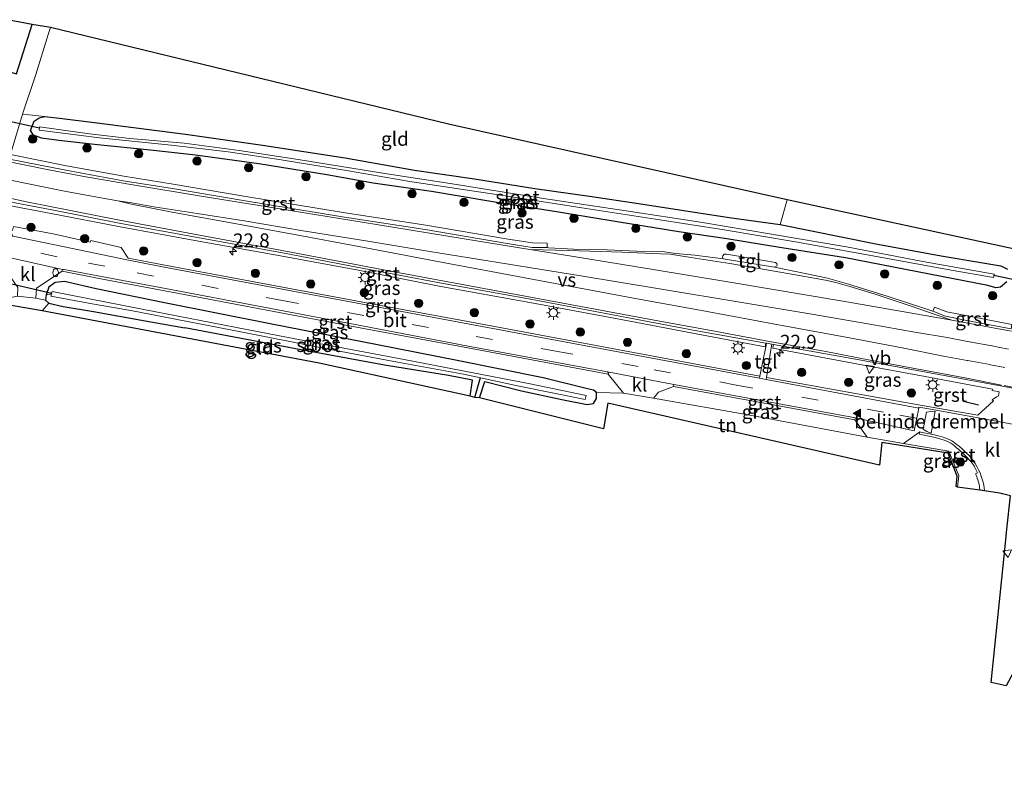
# Model space of a CAD drawing. Units: metres. Extents: x 213204 to 220004, y 487980 to 493750.
# Drawn here: x 217445 to 217623, y 488616 to 488751 of the extents above; entities that cross this region are included whole.
import ezdxf
from ezdxf.enums import TextEntityAlignment as Align

# ---------------------------------------------------------------- set-up
doc = ezdxf.new("R2010")
doc.units = ezdxf.units.M
doc.linetypes.add('IE-TERREINAFSCHEIDING', pattern=[10, 8, -2])
doc.linetypes.add('VW-3-9_STREEP', pattern=[12, 3, -9])
doc.layers.get('0').update_dxf_attribs({"lineweight": 25})
for name, color, linetype, lineweight in [('B-ME-AM-KILOMETR-S-B1', 7, 'Continuous', 18), ('B-ME-GR-BOOM-S-B1', 93, 'Continuous', 18), ('B-ME-GW-INSTEEKWATERGANG-L-B1', 10, 'Continuous', 25), ('B-ME-GW-WATERGANG-GREPPEL-L-B1', 10, 'Continuous', 25), ('B-ME-IE-GRASLAND-GV-B6', 93, 'Continuous', 18), ('B-ME-IE-GRONDWERKLIJN-GROND_INGERICHT-GV-B6', 253, 'Continuous', 18), ('B-ME-IE-HULPGEOMETRIE-L-B1', 53, 'Continuous', 18), ('B-ME-IE-INRICHTINGSELEMENT-S-B1', 253, 'Continuous', 18), ('B-ME-IE-MEUBILAIR_WEGMEUBILAIR-LICHTMAST-S-B1', 8, 'Continuous', 18), ('B-ME-IE-TERREINAFSCHEIDING-HAAGRASTER-L-B1', 10, 'Continuous', 25), ('B-ME-IE-TERREINAFSCHEIDING-RASTERHEKWERK-L-B1', 8, 'IE-TERREINAFSCHEIDING', 18), ('B-ME-IE-TERREINAFSCHEIDING-SCHRIKHEK-L-B1', 10, 'Continuous', 25), ('B-ME-KG-KADASTRAAL-OPNAMEDTMGRENS-L-B1', 10, 'Continuous', 25), ('B-ME-KW-DUIKER-L-B1', 10, 'Continuous', 25), ('B-ME-OG-WATER-GV-B6', 153, 'Continuous', 18), ('B-ME-VH-DREMPEL-GV-B6', 8, 'Continuous', 18), ('B-ME-VH-VERH_SOORT-BITUMEN-GV-B6', 8, 'IE-TERREINAFSCHEIDING-NATUURLIJK-HOUTWAL', 18), ('B-ME-VH-VERH_SOORT-GV-B6', 8, 'Continuous', 18), ('B-ME-VH-VERH_SOORT-KLINKERS-GV-B6', 8, 'IE-TERREINAFSCHEIDING-NATUURLIJK-HOUTWAL', 18), ('B-ME-VH-VERH_SOORT-TEGELS-GV-B6', 8, 'Continuous', 18), ('B-ME-VW-MARKERING-39STREEP-015-L-B1', 255, 'VW-3-9_STREEP', 18), ('B-ME-VW-MARKERING-STREEP-015-L-B1', 7, 'Continuous', 18), ('B-ME-VW-MARKERING-VERDRIJFSTRP-GV-B6', 7, 'Continuous', 18), ('B-ME-VW-MARKERING-VLAKMARK-S-B1', 7, 'Continuous', 18), ('B-ME-VW-MEUBILAIR_WEGMEUBILAIR-VERKEERSBORD-S-B1', 8, 'Continuous', 18)]:
    doc.layers.add(name, color=color, linetype=linetype, lineweight=lineweight)
doc.styles.add('NLCS-ISO', font='NLCS-ISO.TTF')
doc.linetypes.add('IE-TERREINAFSCHEIDING-NATUURLIJK-HOUTWAL', pattern='A,7,-1.5,[67,NLCS.SHX,S=0.75,R=45,X=0,Y=0],-1.5,7,-1.5,[70,NLCS.SHX,S=0.75,R=0,X=0,Y=0],-1.5', length=20)

# ---------------------------------------------------------------- blocks, each defined once
blk = doc.blocks.new('brandkraan')
blk.add_ellipse((0, 0), major_axis=(-0.729, 0), ratio=0.685994)
blk = doc.blocks.new('verkeersbord')
for p, q in [((0, 0.75), (-0.75, -0.625)), ((0.75, -0.625), (0, 0.75)), ((-0.75, -0.625), (0.75, -0.625))]:
    blk.add_line(p, q)
blk = doc.blocks.new('boom')
blk.add_hatch(color=256).paths.add_polyline_path([(-0.75, 0, 1), (0.75, 0, 1)])
blk.add_circle((0, 0), 0.75)
blk = doc.blocks.new('hecto')
for p, q in [((0, 0.625), (-0.625, 0)), ((0, -0.625), (0, 0.625)), ((-0.625, 0), (0.625, 0)), ((0.625, 0), (0, -0.625))]:
    blk.add_line(p, q)
blk = doc.blocks.new('verfsymbol')
for color in [252, 253]:
    blk.add_hatch(color=color).paths.add_polyline_path([(0.75, -0.625), (0, 0.75), (-0.75, -0.625)])
blk.add_lwpolyline([(0.75, -0.625), (0, 0.75), (-0.75, -0.625)], close=True)
blk = doc.blocks.new('lantaarnpaal')
for p, q in [((-0.75, 0), (-1.25, 0)), ((-0.88, 0.88), (-0.53, 0.53)), ((0, 0.75), (0, 1.25)), ((0.53, 0.53), (0.88, 0.88)), ((0.75, 0), (1.25, 0)), ((-0.53, -0.53), (-0.88, -0.88)), ((0, -0.75), (0, -1.25)), ((0.53, -0.53), (0.88, -0.88))]:
    blk.add_line(p, q)
blk.add_circle((0, 0), 0.75)

msp = doc.modelspace()

# ---------------------------------------------------------------- linework, layer by layer
at = {"layer": 'B-ME-GW-INSTEEKWATERGANG-L-B1'}
for points in [[(217488.042, 488725.324, 6.927), (217476.614, 488726.856, 6.931), (217468.526, 488727.787, 7.018), (217458.95, 488728.748, 7.018), (217451.98, 488729.527, 7.022), (217448.806, 488729.931, 7.056), (217447.409, 488730.505, 7.156), (217446.829, 488731.349, 7.193), (217447.507, 488733.015, 7.214), (217448.433, 488733.617, 7.214), (217449.428, 488733.849, 7.185), (217452.046, 488733.557, 7.185), (217458.373, 488732.751, 7.106), (217474.83, 488730.654, 6.977), (217488.692, 488728.688, 6.84), (217503.615, 488726.416, 6.902), (217516.133, 488724.189, 6.831), (217526.97, 488722.62, 6.894), (217537.848, 488720.873, 6.894), (217547.735, 488719.484, 6.973), (217556.565, 488718.15, 7.056), (217572.978, 488715.625, 7.118), (217582.169, 488714.388, 7.185), (217599.454, 488710.873, 7.226), (217611.208, 488708.678, 7.222), (217618.354, 488707.529, 7.214), (217621.972, 488706.911, 7.214), (217623.189, 488706.328, 7.218)], [(217623.053, 488704.035, 7.268), (217621.943, 488703.035, 7.305), (217621.085, 488702.953, 7.305), (217619.619, 488703.358, 7.305), (217606.973, 488705.791, 7.072), (217593.948, 488708.344, 7.077), (217582.471, 488710.144, 7.21), (217572.502, 488711.789, 7.151), (217563.872, 488713.021, 7.176), (217553.11, 488714.811, 7.101), (217541.789, 488716.628, 7.101), (217529.958, 488718.518, 7.002), (217519.221, 488720.319, 7.002), (217508.682, 488721.845, 7.002), (217500.345, 488723.304, 7.077), (217488.042, 488725.324, 6.927)], [(217527.869, 488683.067, 6.041), (217528.871, 488686.002, 6.041), (217535.485, 488684.366, 6.1), (217542.749, 488682.766, 6.245), (217547.341, 488681.876, 6.233), (217548.459, 488682.04, 6.316), (217548.987, 488682.945, 6.511), (217548.977, 488684.045, 6.636), (217548.463, 488684.458, 6.636), (217547.353, 488684.703, 6.636), (217539.35, 488686.669, 6.636), (217523.834, 488689.812, 6.636), (217509.456, 488692.656, 6.49), (217490.426, 488696.36, 6.495), (217471.025, 488700.25, 6.582), (217458.685, 488702.738, 6.578), (217452.952, 488704.081, 6.578), (217451.281, 488703.92, 6.578), (217450.132, 488703.049, 6.578), (217449.679, 488701.696, 6.553), (217449.561, 488700.731, 6.549), (217450.141, 488700.19, 6.536), (217452.755, 488699.564, 6.507), (217458.237, 488698.656, 6.465), (217467.525, 488696.958, 6.283), (217474.673, 488695.702, 6.166)], [(217526.201, 488683.403, 6), (217526.649, 488686.266, 6.016), (217522.286, 488687.14, 6.083), (217510.746, 488688.995, 6.162), (217494.722, 488691.903, 6.174), (217474.673, 488695.702, 6.166)]]:
    msp.add_polyline3d(points, dxfattribs=at)
at = {"layer": 'B-ME-GW-WATERGANG-GREPPEL-L-B1'}
msp.add_polyline3d([(217527.071, 488683.169, 5.838), (217527.932, 488686.312, 5.721), (217528.073, 488686.716, 5.465)], dxfattribs=at)
at = {"layer": 'B-ME-IE-GRASLAND-GV-B6'}
for points in [[(217442.9808, 488726.1824, 7.338), (217445.369, 488734.256, 7.455), (217449.428, 488733.849, 7.185), (217448.433, 488733.617, 7.214), (217447.507, 488733.015, 7.214), (217446.829, 488731.349, 7.193), (217447.409, 488730.505, 7.156), (217448.806, 488729.931, 7.056), (217451.98, 488729.527, 7.022), (217458.95, 488728.748, 7.018), (217468.526, 488727.787, 7.018), (217476.614, 488726.856, 6.931), (217488.042, 488725.324, 6.927), (217500.345, 488723.304, 7.077), (217508.682, 488721.845, 7.002), (217519.221, 488720.319, 7.002), (217529.958, 488718.518, 7.002), (217541.789, 488716.628, 7.101), (217553.11, 488714.811, 7.101), (217563.872, 488713.021, 7.176), (217572.502, 488711.789, 7.151), (217582.471, 488710.144, 7.21), (217593.948, 488708.344, 7.077), (217606.973, 488705.791, 7.072), (217619.619, 488703.358, 7.305), (217621.085, 488702.953, 7.305), (217621.943, 488703.035, 7.305), (217623.053, 488704.035, 7.268)], [(217623.053, 488704.035, 7.268), (217621.943, 488703.035, 7.305), (217621.085, 488702.953, 7.305), (217619.619, 488703.358, 7.305), (217606.973, 488705.791, 7.072), (217593.948, 488708.344, 7.077), (217582.471, 488710.144, 7.21), (217572.502, 488711.789, 7.151), (217563.872, 488713.021, 7.176), (217553.11, 488714.811, 7.101), (217541.789, 488716.628, 7.101), (217529.958, 488718.518, 7.002), (217519.221, 488720.319, 7.002), (217508.682, 488721.845, 7.002), (217500.345, 488723.304, 7.077), (217488.042, 488725.324, 6.927), (217476.614, 488726.856, 6.931), (217468.526, 488727.787, 7.018), (217458.95, 488728.748, 7.018), (217451.98, 488729.527, 7.022), (217448.806, 488729.931, 7.056), (217447.409, 488730.505, 7.156), (217446.829, 488731.349, 7.193), (217447.507, 488733.015, 7.214), (217448.433, 488733.617, 7.214), (217449.428, 488733.849, 7.185), (217452.046, 488733.557, 7.185), (217458.373, 488732.751, 7.106), (217474.83, 488730.654, 6.977), (217488.692, 488728.688, 6.84), (217503.615, 488726.416, 6.902), (217516.133, 488724.189, 6.831), (217526.97, 488722.62, 6.894), (217537.848, 488720.873, 6.894), (217547.735, 488719.484, 6.973), (217556.565, 488718.15, 7.056), (217572.978, 488715.625, 7.118), (217582.169, 488714.388, 7.185)], [(217620.785, 488705.426, 5.854), (217607.936, 488707.689, 5.63), (217594.155, 488710.353, 5.713), (217580.569, 488712.62, 5.663), (217567.784, 488714.79, 5.854), (217554.354, 488716.817, 5.784), (217539.447, 488719.062, 5.663), (217522.588, 488721.751, 5.63), (217510.815, 488723.556, 5.825), (217495.154, 488726.082, 5.671), (217484.5, 488727.706, 5.78), (217474.575, 488729.034, 5.784), (217464.761, 488729.902, 5.904), (217457.503, 488730.747, 6.046), (217448.491, 488731.97, 6.241), (217448.389, 488731.385, 6.299), (217459.305, 488730.013, 6.091), (217472.258, 488728.698, 5.829), (217482.543, 488727.478, 5.713), (217492.057, 488726.042, 5.617), (217504.266, 488724.038, 5.613), (217515.294, 488722.134, 5.75), (217531.753, 488719.653, 5.617), (217547.161, 488717.254, 5.642), (217559.665, 488715.31, 5.863), (217572.031, 488713.418, 5.834), (217584.9, 488711.21, 5.701), (217602.202, 488708.102, 5.559), (217612.996, 488706.119, 5.613), (217620.684, 488704.781, 5.867), (217620.785, 488705.426, 5.854)], [(217623.9583, 488696.337, 7.4483), (217615.9855, 488697.8513, 7.447), (217612.214, 488698.5996, 7.471), (217609.994, 488699.4463, 7.447), (217609.7089, 488698.6989, 7.4632), (217608.479, 488699.168, 7.459), (217601.636, 488701.398, 7.455), (217594.484, 488703.593, 7.451), (217590.721, 488704.661, 7.463), (217586.973, 488705.446, 7.471), (217581.107, 488706.644, 7.534), (217581.557, 488706.896, 7.555), (217581.591, 488707.016, 7.555), (217581.567, 488707.312, 7.542), (217581.291, 488707.481, 7.505), (217577.094, 488708.222, 7.471), (217572.491, 488708.996, 7.447), (217572.036, 488708.991, 7.447), (217571.824, 488708.731, 7.442), (217571.757, 488708.452, 7.442), (217571.85, 488708.147, 7.526), (217566.74, 488708.842, 7.405), (217563.238, 488709.14, 7.372), (217560.876, 488709.48, 7.392), (217556.247, 488709.571, 7.397), (217550.913, 488709.794, 7.413), (217544.94, 488709.927, 7.43), (217540.358, 488710.18, 7.347), (217540.0827, 488710.1844, 7.3528), (217540.1139, 488710.9682, 7.376), (217537.4671, 488711.026, 7.409), (217533.0307, 488711.7266, 7.376), (217518.181, 488714.2217, 7.351), (217503.6607, 488716.4899, 7.359), (217485.3455, 488719.5023, 7.355), (217472.6011, 488721.6205, 7.413), (217463.6797, 488723.0556, 7.214), (217453.3487, 488724.9239, 7.259), (217443.258, 488727.02, 7.263)], [(217441.308, 488718.116, 7.281), (217450.8539, 488716.2703, 7.272), (217462.75, 488713.9972, 7.4016), (217476.5178, 488711.4714, 7.3262), (217491.9389, 488708.6776, 7.3305), (217505.6669, 488706.1961, 7.4545), (217520.9326, 488703.1963, 7.426), (217536.9921, 488700.2585, 7.467), (217554.6911, 488696.9663, 7.434), (217567.0049, 488694.6169, 7.434), (217579.466, 488692.291, 7.423), (217579.5759, 488692.9417, 7.5449), (217579.698, 488692.92, 7.546), (217579.5709, 488692.2906, 7.5165), (217578.4939, 488687.0057, 7.1121), (217561.1565, 488690.2348, 7.1716), (217524.8283, 488697.0133, 7.0814), (217510.3555, 488699.7138, 7.0455), (217498.437, 488701.9376, 7.0313), (217472.046, 488706.8618, 5.4305), (217464.4641, 488708.2765, 6.9907), (217463.177, 488710.2363, 7.1173), (217457.751, 488711.4518, 7.1613), (217457.6386, 488711.1978, 7.1771), (217450.9043, 488712.672, 7.0486), (217443.7532, 488713.9818, 7.0548)], [(217623.189, 488706.328, 7.218), (217621.972, 488706.911, 7.214), (217618.354, 488707.529, 7.214), (217611.208, 488708.678, 7.222), (217599.454, 488710.873, 7.226), (217582.169, 488714.388, 7.185), (217583.422, 488718.803, 7.33), (217625.582, 488709.697, 7.284)], [(217582.169, 488714.388, 7.185), (217599.454, 488710.873, 7.226), (217611.208, 488708.678, 7.222), (217618.354, 488707.529, 7.214), (217621.972, 488706.911, 7.214), (217623.189, 488706.328, 7.218)], [(217548.977, 488684.045, 6.636), (217548.463, 488684.458, 6.636), (217547.353, 488684.703, 6.636), (217539.35, 488686.669, 6.636), (217523.834, 488689.812, 6.636), (217509.456, 488692.656, 6.49), (217490.426, 488696.36, 6.495), (217471.025, 488700.25, 6.582), (217458.685, 488702.738, 6.578), (217452.952, 488704.081, 6.578), (217451.281, 488703.92, 6.578), (217450.132, 488703.049, 6.578), (217449.679, 488701.696, 6.553), (217449.561, 488700.731, 6.549), (217447.81, 488701.086, 6.902), (217447.935, 488702.896, 6.923), (217452.556, 488705.9209, 6.835), (217459.5471, 488704.5652, 6.8879), (217471.0669, 488702.3837, 6.8895), (217506.6654, 488695.6422, 6.8944), (217525.7983, 488692.0794, 6.9238), (217551.1072, 488687.3665, 6.9627), (217553.849, 488683.901, 6.865), (217548.977, 488684.045, 6.636)], [(217527.869, 488683.067, 6.041), (217527.071, 488683.169, 5.838), (217527.932, 488686.312, 5.721), (217528.073, 488686.716, 5.465), (217535.06, 488685.217, 5.468), (217546.939, 488682.78, 5.459), (217547.125, 488683.509, 5.459), (217537.047, 488685.625, 5.364), (217526.464, 488687.679, 5.339), (217514.309, 488690.013, 5.164), (217500.186, 488692.646, 5.089), (217485.911, 488695.426, 5.015), (217467.273, 488699.032, 5.048), (217450.74, 488702.248, 5.36), (217450.623, 488701.837, 5.36), (217449.679, 488701.696, 6.553), (217450.132, 488703.049, 6.578), (217451.281, 488703.92, 6.578), (217452.952, 488704.081, 6.578), (217458.685, 488702.738, 6.578), (217471.025, 488700.25, 6.582), (217490.426, 488696.36, 6.495), (217509.456, 488692.656, 6.49), (217523.834, 488689.812, 6.636), (217539.35, 488686.669, 6.636), (217547.353, 488684.703, 6.636), (217548.463, 488684.458, 6.636), (217548.977, 488684.045, 6.636), (217548.987, 488682.945, 6.511), (217548.459, 488682.04, 6.316), (217547.341, 488681.876, 6.233), (217542.749, 488682.766, 6.245), (217535.485, 488684.366, 6.1), (217528.871, 488686.002, 6.041), (217527.869, 488683.067, 6.041)], [(217528.073, 488686.716, 5.465), (217527.932, 488686.312, 5.721), (217527.071, 488683.169, 5.838), (217526.201, 488683.403, 6), (217526.649, 488686.266, 6.016), (217522.286, 488687.14, 6.083), (217510.746, 488688.995, 6.162), (217494.722, 488691.903, 6.174), (217474.673, 488695.702, 6.166), (217467.525, 488696.958, 6.283), (217458.237, 488698.656, 6.465), (217452.755, 488699.564, 6.507), (217450.141, 488700.19, 6.536), (217449.561, 488700.731, 6.549), (217449.679, 488701.696, 6.553), (217450.623, 488701.837, 5.36), (217450.507, 488701.428, 5.36), (217457.969, 488700.054, 5.148), (217464.959, 488698.827, 5.127), (217485.105, 488694.947, 5.085), (217499.434, 488692.111, 5.306), (217513.087, 488689.544, 5.301), (217524.975, 488687.381, 5.464), (217528.073, 488686.716, 5.465)], [(217580.959, 488692.6914, 7.5412), (217580.8382, 488692.0229, 7.5111), (217597.2145, 488688.9754, 7.4972), (217608.303, 488686.945, 7.415), (217620.4827, 488684.6168, 7.5042), (217620.439, 488684.388, 7.526), (217621.677, 488684.143, 7.59), (217621.561, 488683.468, 7.609), (217621.226, 488683.245, 7.578), (217620.417, 488682.725, 7.498), (217620.64, 488682.512, 7.503), (217617.839, 488679.938, 7.464), (217607.778, 488681.699, 7.342), (217579.6613, 488686.7701, 7.1139), (217580.5299, 488692.0803, 7.5113), (217580.67, 488692.746, 7.542), (217580.959, 488692.6914, 7.5412)], [(217595.6619, 488679.0911, 7.0836), (217597.884, 488675.966, 7.093), (217577.032, 488679.867, 7.035), (217559.322, 488683.045, 6.964), (217560.212, 488684.121, 6.956), (217562.8765, 488685.1231, 6.9765), (217595.6619, 488679.0911, 7.0836)], [(217618.1797, 488666.4276, 7.2661), (217614.173, 488666.988, 7.18), (217614.409, 488669.095, 7.164), (217612.629, 488673.431, 7.168), (217604.437, 488674.828, 7.151), (217607.3823, 488676.9321, 7.2315), (217607.291, 488676.508, 7.177), (217609.285, 488676.101, 7.289), (217609.9117, 488675.9783, 7.3024), (217610.5321, 488675.8273, 7.3158), (217611.1451, 488675.6485, 7.3293), (217611.7494, 488675.4422, 7.3427), (217612.237, 488675.2507, 7.3537), (217612.6061, 488675.0745, 7.3623), (217612.9618, 488674.8727, 7.3708), (217613.3024, 488674.6461, 7.3794), (217613.626, 488674.396, 7.388), (217614.0058, 488674.0754, 7.3754), (217614.3807, 488673.749, 7.3628), (217614.7505, 488673.4168, 7.3501), (217615.1153, 488673.0791, 7.3375), (217615.4748, 488672.7359, 7.3249), (217615.829, 488672.3871, 7.3123), (217616.0367, 488672.1741, 7.3047), (217616.2389, 488671.9558, 7.2972), (217616.4355, 488671.7324, 7.2896), (217616.6263, 488671.504, 7.2821), (217616.8112, 488671.2708, 7.2745), (217616.99, 488671.033, 7.267), (217617.0775, 488670.9091, 7.27), (217617.1608, 488670.7822, 7.2731), (217617.2396, 488670.6526, 7.2761), (217617.314, 488670.5203, 7.2791), (217617.4414, 488670.2787, 7.2846), (217617.5643, 488670.0347, 7.2901), (217617.6825, 488669.7885, 7.2955), (217617.796, 488669.54, 7.301), (217617.405, 488669.38, 7.299), (217617.5213, 488669.109, 7.2952), (217617.6317, 488668.8356, 7.2914), (217617.7362, 488668.5598, 7.2876), (217617.8346, 488668.2819, 7.2838), (217617.9758, 488667.837, 7.2778), (217618.055, 488667.5025, 7.2734), (217618.109, 488667.163, 7.269), (217618.1449, 488666.8375, 7.2677), (217618.1739, 488666.5113, 7.2665), (217618.1797, 488666.4276, 7.2661)], [(217622.957, 488631.109, 6.549), (217620.234, 488631.685, 6.632), (217622.8123, 488656.8391, 7.0655)]]:
    msp.add_polyline3d(points, dxfattribs=at)
at = {"layer": 'B-ME-IE-GRONDWERKLIJN-GROND_INGERICHT-GV-B6'}
for points in [[(217447.118, 488750.465, 7.65), (217444.283, 488741.569, 7.567), (217430.266, 488745.64, 7.455), (217431.286, 488749.233, 7.592), (217441.535, 488746.885, 7.629), (217442.702, 488751.32, 7.634), (217447.118, 488750.465, 7.65)], [(217582.169, 488714.388, 7.185), (217572.978, 488715.625, 7.118), (217556.565, 488718.15, 7.056), (217547.735, 488719.484, 6.973), (217537.848, 488720.873, 6.894), (217526.97, 488722.62, 6.894), (217516.133, 488724.189, 6.831), (217503.615, 488726.416, 6.902), (217488.692, 488728.688, 6.84), (217474.83, 488730.654, 6.977), (217458.373, 488732.751, 7.106), (217452.046, 488733.557, 7.185), (217449.428, 488733.849, 7.185), (217445.369, 488734.256, 7.455), (217447.821, 488741.451, 7.559), (217450.096, 488748.83, 7.65), (217450.436, 488749.905, 7.671), (217522.304, 488732.44, 6.898), (217583.422, 488718.803, 7.33), (217582.169, 488714.388, 7.185)], [(217433.879, 488701.35, 6.465), (217434.241, 488702.592, 6.457), (217442.085, 488700.938, 6.686), (217444.501, 488701.457, 6.939), (217447.81, 488701.086, 6.902), (217449.561, 488700.731, 6.549), (217450.141, 488700.19, 6.536), (217448.924, 488698.776, 6.669), (217433.879, 488701.35, 6.465)], [(217448.924, 488698.776, 6.669), (217450.141, 488700.19, 6.536), (217452.755, 488699.564, 6.507), (217458.237, 488698.656, 6.465), (217467.525, 488696.958, 6.283), (217474.673, 488695.702, 6.166), (217494.722, 488691.903, 6.174), (217510.746, 488688.995, 6.162), (217522.286, 488687.14, 6.083), (217526.649, 488686.266, 6.016), (217526.201, 488683.403, 6), (217498.914, 488689.335, 6.091), (217448.924, 488698.776, 6.669)], [(217527.869, 488683.067, 6.041), (217528.871, 488686.002, 6.041), (217535.485, 488684.366, 6.1), (217542.749, 488682.766, 6.245), (217547.341, 488681.876, 6.233), (217548.459, 488682.04, 6.316), (217548.987, 488682.945, 6.511), (217548.977, 488684.045, 6.636), (217553.849, 488683.901, 6.865), (217559.322, 488683.045, 6.964), (217577.032, 488679.867, 7.035), (217597.884, 488675.966, 7.093), (217604.437, 488674.828, 7.151), (217612.629, 488673.431, 7.168), (217614.409, 488669.095, 7.164), (217614.173, 488666.988, 7.18), (217613.905, 488667.092, 7.11), (217614.087, 488668.961, 7.21), (217612.463, 488673.104, 7.18), (217600.487, 488675.034, 7.139), (217600.115, 488670.913, 6.956), (217551.025, 488682.112, 6.49), (217550.28, 488677.475, 6.79), (217527.869, 488683.067, 6.041)]]:
    msp.add_polyline3d(points, dxfattribs=at)
at = {"layer": 'B-ME-IE-HULPGEOMETRIE-L-B1'}
msp.add_line((217450.623, 488701.837, 5.36), (217449.679, 488701.696, 6.553), dxfattribs=at)
at = {"layer": 'B-ME-IE-TERREINAFSCHEIDING-HAAGRASTER-L-B1'}
msp.add_polyline3d([(217430.266, 488745.64, 7.455), (217444.283, 488741.569, 7.567), (217447.118, 488750.465, 7.65)], dxfattribs=at)
at = {"layer": 'B-ME-IE-TERREINAFSCHEIDING-RASTERHEKWERK-L-B1'}
msp.add_line((217582.169, 488714.388, 7.185), (217583.422, 488718.803, 7.33), dxfattribs=at)
at = {"layer": 'B-ME-IE-TERREINAFSCHEIDING-SCHRIKHEK-L-B1'}
msp.add_line((217615.473, 488682.406, 7.451), (217617.973, 488681.814, 7.449), dxfattribs=at)
at = {"layer": 'B-ME-KG-KADASTRAAL-OPNAMEDTMGRENS-L-B1'}
for points in [[(217625.582, 488709.697, 7.284), (217583.422, 488718.803, 7.33), (217522.304, 488732.44, 6.898), (217450.436, 488749.905, 7.671), (217447.118, 488750.465, 7.65), (217442.702, 488751.32, 7.634), (217441.535, 488746.885, 7.629), (217431.286, 488749.233, 7.592), (217430.266, 488745.64, 7.455), (217429.141, 488742.515, 7.413), (217428.035, 488739.045, 7.222), (217425.296, 488739.715, 7.093)], [(217622.1, 488665.798, 7.39), (217621.734, 488665.872, 7.384), (217619.019, 488666.2965, 7.2687), (217618.1797, 488666.4276, 7.2661), (217614.173, 488666.988, 7.18), (217613.905, 488667.092, 7.11), (217614.087, 488668.961, 7.21), (217612.463, 488673.104, 7.18), (217600.487, 488675.034, 7.139), (217600.115, 488670.913, 6.956), (217551.025, 488682.112, 6.49), (217550.28, 488677.475, 6.79), (217527.869, 488683.067, 6.041), (217527.071, 488683.169, 5.838), (217526.201, 488683.403, 6), (217498.914, 488689.335, 6.091), (217448.924, 488698.776, 6.669), (217433.879, 488701.35, 6.465), (217415.741, 488706.114, 6.245)], [(217911.335, 488615.867, 7.75), (217851.387, 488624.797, 7.667), (217817.392, 488629.542, 7.114), (217757.559, 488639.551, 6.411), (217756.747, 488632.348, 6.411), (217685.597, 488642.266, 5.543), (217683.972, 488642.167, 5.002), (217680.652, 488642.932, 5.002), (217679.776, 488643.086, 5.634), (217646.369, 488647.632, 6.395), (217628.975, 488642.291, 6.594), (217622.957, 488631.109, 6.549), (217620.234, 488631.685, 6.632), (217622.8123, 488656.8391, 7.0655), (217623.0715, 488659.368, 7.1006), (217623.743, 488665.379, 7.363), (217622.315, 488665.755, 7.405), (217622.22, 488665.774, 7.39), (217622.1, 488665.798, 7.39)]]:
    msp.add_polyline3d(points, dxfattribs=at)
at = {"layer": 'B-ME-KW-DUIKER-L-B1'}
for p, q in [((217448.474, 488731.758, 6.299), (217436.945, 488734.301, 6.299)), ((217450.674, 488701.889, 5.36), (217441.29, 488704.103, 5.36)), ((217632.505, 488702.701, 5.75), (217620.699, 488705.136, 5.75))]:
    msp.add_line(p, q, dxfattribs=at)
at = {"layer": 'B-ME-OG-WATER-GV-B6'}
for points in [[(217620.785, 488705.426, 5.854), (217620.684, 488704.781, 5.867), (217612.996, 488706.119, 5.613), (217602.202, 488708.102, 5.559), (217584.9, 488711.21, 5.701), (217572.031, 488713.418, 5.834), (217559.665, 488715.31, 5.863), (217547.161, 488717.254, 5.642), (217531.753, 488719.653, 5.617), (217515.294, 488722.134, 5.75), (217504.266, 488724.038, 5.613), (217492.057, 488726.042, 5.617), (217482.543, 488727.478, 5.713), (217472.258, 488728.698, 5.829), (217459.305, 488730.013, 6.091), (217448.389, 488731.385, 6.299), (217448.491, 488731.97, 6.241), (217457.503, 488730.747, 6.046), (217464.761, 488729.902, 5.904), (217474.575, 488729.034, 5.784), (217484.5, 488727.706, 5.78), (217495.154, 488726.082, 5.671), (217510.815, 488723.556, 5.825), (217522.588, 488721.751, 5.63), (217539.447, 488719.062, 5.663), (217554.354, 488716.817, 5.784), (217567.784, 488714.79, 5.854), (217580.569, 488712.62, 5.663), (217594.155, 488710.353, 5.713), (217607.936, 488707.689, 5.63), (217620.785, 488705.426, 5.854)], [(217528.073, 488686.716, 5.465), (217524.975, 488687.381, 5.464), (217513.087, 488689.544, 5.301), (217499.434, 488692.111, 5.306), (217485.105, 488694.947, 5.085), (217464.959, 488698.827, 5.127), (217457.969, 488700.054, 5.148), (217450.507, 488701.428, 5.36), (217450.623, 488701.837, 5.36), (217450.74, 488702.248, 5.36), (217467.273, 488699.032, 5.048), (217485.911, 488695.426, 5.015), (217500.186, 488692.646, 5.089), (217514.309, 488690.013, 5.164), (217526.464, 488687.679, 5.339), (217537.047, 488685.625, 5.364), (217547.125, 488683.509, 5.459), (217546.939, 488682.78, 5.459), (217535.06, 488685.217, 5.468), (217528.073, 488686.716, 5.465)]]:
    msp.add_polyline3d(points, dxfattribs=at)
at = {"layer": 'B-ME-VH-DREMPEL-GV-B6'}
msp.add_polyline3d([(217609.3834, 488676.7105, 7.063), (217608.6478, 488677.0209, 7.063), (217607.9515, 488677.4201, 7.063), (217608.5577, 488680.4838, 7.063), (217609.355, 488680.5953, 7.063), (217610.1512, 488680.6869, 7.063), (217609.3834, 488676.7105, 7.063)], dxfattribs=at)
at = {"layer": 'B-ME-VH-VERH_SOORT-BITUMEN-GV-B6'}
for points in [[(217443.0637, 488726.1664, 7.3374), (217453.199, 488724.138, 7.259), (217463.545, 488722.267, 7.214), (217472.472, 488720.831, 7.413), (217485.215, 488718.713, 7.355), (217503.534, 488715.7, 7.359), (217518.053, 488713.432, 7.351), (217532.902, 488710.937, 7.376), (217537.398, 488710.227, 7.409), (217539.8502, 488710.1881, 7.3576), (217540.0827, 488710.1844, 7.3528), (217540.358, 488710.18, 7.347), (217544.94, 488709.927, 7.43), (217550.913, 488709.794, 7.413), (217556.247, 488709.571, 7.397), (217560.876, 488709.48, 7.392), (217563.238, 488709.14, 7.372), (217566.74, 488708.842, 7.405), (217571.85, 488708.147, 7.526), (217581.107, 488706.644, 7.534), (217586.973, 488705.446, 7.471), (217590.721, 488704.661, 7.463), (217594.484, 488703.593, 7.451), (217601.636, 488701.398, 7.455), (217608.479, 488699.168, 7.459), (217609.7089, 488698.6989, 7.4632), (217611.992, 488697.828, 7.471), (217615.833, 488697.066, 7.447), (217623.8267, 488695.5477, 7.447)], [(217641.2011, 488681.6843, 7.506), (217608.497, 488687.693, 7.453), (217597.448, 488689.784, 7.472), (217580.959, 488692.6914, 7.5412), (217580.67, 488692.746, 7.542), (217579.698, 488692.92, 7.546), (217579.5759, 488692.9417, 7.5449), (217567.101, 488695.159, 7.434), (217554.791, 488697.538, 7.434), (217537.098, 488700.869, 7.467), (217521.008, 488703.786, 7.426), (217505.764, 488706.655, 7.455), (217492.046, 488709.281, 7.33), (217476.625, 488712.068, 7.326), (217462.856, 488714.622, 7.401), (217450.977, 488716.939, 7.272), (217443.0917, 488718.4262, 7.3592)], [(217443.6457, 488712.2569, 6.987), (217452.6858, 488710.3702, 6.9774), (217464.2438, 488708.0142, 6.9599), (217464.8026, 488707.8678, 6.9823), (217471.9475, 488706.496, 7.0033), (217498.3954, 488701.5586, 7.0186), (217524.8277, 488696.6242, 7.0338), (217561.2544, 488689.8373, 7.0912), (217578.4338, 488686.6365, 7.1183), (217579.6077, 488686.3904, 7.1275)], [(217579.6077, 488686.3904, 7.1275), (217607.1621, 488681.2449, 7.353), (217606.3528, 488677.157, 7.2618), (217595.7406, 488679.4752, 7.1204), (217562.9359, 488685.4904, 7.0041), (217550.9888, 488687.7957, 6.9991), (217525.8675, 488692.4297, 6.9323), (217506.7025, 488696.0595, 4.5028), (217471.1817, 488702.7871, 6.8747), (217459.6256, 488704.9758, 6.8626), (217452.8967, 488706.2502, 6.8555), (217452.6449, 488706.2114, 6.8576), (217440.7435, 488708.9019, 6.8738)]]:
    msp.add_polyline3d(points, dxfattribs=at)
at = {"layer": 'B-ME-VH-VERH_SOORT-GV-B6'}
for points in [[(217540.0827, 488710.1844, 7.3528), (217539.8502, 488710.1881, 7.3576), (217537.398, 488710.227, 7.409), (217532.902, 488710.937, 7.376), (217518.053, 488713.432, 7.351), (217503.534, 488715.7, 7.359), (217485.215, 488718.713, 7.355), (217472.472, 488720.831, 7.413), (217463.545, 488722.267, 7.214), (217453.199, 488724.138, 7.259), (217443.0637, 488726.1664, 7.3374), (217443.258, 488727.02, 7.263), (217453.3487, 488724.9239, 7.259), (217463.6797, 488723.0556, 7.214), (217472.6011, 488721.6205, 7.413), (217485.3455, 488719.5023, 7.355), (217503.6607, 488716.4899, 7.359), (217518.181, 488714.2217, 7.351), (217533.0307, 488711.7266, 7.376), (217537.4671, 488711.026, 7.409), (217540.1139, 488710.9682, 7.376), (217540.0827, 488710.1844, 7.3528)], [(217441.4297, 488718.7397, 7.3776), (217443.0917, 488718.4262, 7.3592), (217450.977, 488716.939, 7.272), (217462.856, 488714.622, 7.401), (217476.625, 488712.068, 7.326), (217492.046, 488709.281, 7.33), (217505.764, 488706.655, 7.455), (217521.008, 488703.786, 7.426), (217537.098, 488700.869, 7.467), (217554.791, 488697.538, 7.434), (217567.101, 488695.159, 7.434), (217579.5759, 488692.9417, 7.5449), (217579.466, 488692.291, 7.423), (217567.0049, 488694.6169, 7.434), (217554.6911, 488696.9663, 7.434), (217536.9921, 488700.2585, 7.467), (217520.9326, 488703.1963, 7.426), (217505.6669, 488706.1961, 7.4545), (217491.9389, 488708.6776, 7.3305), (217476.5178, 488711.4714, 7.3262), (217462.75, 488713.9972, 7.4016), (217450.8539, 488716.2703, 7.272), (217441.308, 488718.116, 7.281), (217441.4297, 488718.7397, 7.3776)], [(217442.9792, 488713.4116, 7.0021), (217443.6148, 488713.3016, 6.9922), (217443.7532, 488713.9818, 7.0548), (217450.9043, 488712.672, 7.0486), (217457.6386, 488711.1978, 7.1771), (217457.751, 488711.4518, 7.1613), (217463.177, 488710.2363, 7.1173), (217464.4641, 488708.2765, 6.9907), (217472.046, 488706.8618, 5.4305), (217498.437, 488701.9376, 7.0313), (217510.3555, 488699.7138, 7.0455), (217524.8283, 488697.0133, 7.0814), (217561.1565, 488690.2348, 7.1716), (217578.4939, 488687.0057, 7.1121), (217578.4338, 488686.6365, 7.1183), (217561.2544, 488689.8373, 7.0912), (217524.8277, 488696.6242, 7.0338), (217498.3954, 488701.5586, 7.0186), (217471.9475, 488706.496, 7.0033), (217464.8026, 488707.8678, 6.9823), (217464.2438, 488708.0142, 6.9599), (217452.6858, 488710.3702, 6.9774), (217443.6457, 488712.2569, 6.987), (217442.9792, 488713.4116, 7.0021)], [(217550.9888, 488687.7957, 6.9991), (217551.1584, 488687.5356, 6.9721), (217551.1072, 488687.3665, 6.9627), (217525.7983, 488692.0794, 6.9238), (217506.6654, 488695.6422, 6.8944), (217471.0669, 488702.3837, 6.8895), (217459.5471, 488704.5652, 6.8879), (217452.556, 488705.9209, 6.835), (217452.6449, 488706.2114, 6.8576), (217452.8967, 488706.2502, 6.8555), (217459.6256, 488704.9758, 6.8626), (217471.1817, 488702.7871, 6.8747), (217506.7025, 488696.0595, 4.5028), (217525.8675, 488692.4297, 6.9323), (217550.9888, 488687.7957, 6.9991)], [(217623.8267, 488695.5477, 7.447), (217615.833, 488697.066, 7.447), (217611.992, 488697.828, 7.471), (217609.7089, 488698.6989, 7.4632), (217609.994, 488699.4463, 7.447), (217612.214, 488698.5996, 7.471), (217615.9855, 488697.8513, 7.447), (217623.9583, 488696.337, 7.4483), (217623.8267, 488695.5477, 7.447)], [(217579.6077, 488686.3904, 7.1275), (217579.6613, 488686.7701, 7.1139), (217607.778, 488681.699, 7.342), (217617.839, 488679.938, 7.464), (217620.64, 488682.512, 7.503), (217620.417, 488682.725, 7.498), (217621.226, 488683.245, 7.578), (217621.561, 488683.468, 7.609), (217621.677, 488684.143, 7.59), (217620.439, 488684.388, 7.526), (217620.4827, 488684.6168, 7.5042), (217608.303, 488686.945, 7.415), (217597.2145, 488688.9754, 7.4972), (217580.8382, 488692.0229, 7.5111), (217580.959, 488692.6914, 7.5412), (217597.448, 488689.784, 7.472), (217608.497, 488687.693, 7.453), (217641.2011, 488681.6843, 7.506)], [(217627.636, 488677.663, 7.49), (217617.608, 488679.532, 7.48), (217608.6009, 488681.1694, 7.3564), (217607.195, 488681.425, 7.35), (217607.1621, 488681.2449, 7.353), (217579.6077, 488686.3904, 7.1275)], [(217595.6619, 488679.0911, 7.0836), (217562.8765, 488685.1231, 6.9765), (217562.9359, 488685.4904, 7.0041), (217595.7406, 488679.4752, 7.1204), (217595.6619, 488679.0911, 7.0836)], [(217618.1797, 488666.4276, 7.2661), (217618.1739, 488666.5113, 7.2665), (217618.1449, 488666.8375, 7.2677), (217618.109, 488667.163, 7.269), (217618.055, 488667.5025, 7.2734), (217617.9758, 488667.837, 7.2778), (217617.8346, 488668.2819, 7.2838), (217617.7362, 488668.5598, 7.2876), (217617.6317, 488668.8356, 7.2914), (217617.5213, 488669.109, 7.2952), (217617.405, 488669.38, 7.299), (217617.796, 488669.54, 7.301), (217617.6825, 488669.7885, 7.2955), (217617.5643, 488670.0347, 7.2901), (217617.4414, 488670.2787, 7.2846), (217617.314, 488670.5203, 7.2791), (217617.2396, 488670.6526, 7.2761), (217617.1608, 488670.7822, 7.2731), (217617.0775, 488670.9091, 7.27), (217616.99, 488671.033, 7.267), (217616.8112, 488671.2708, 7.2745), (217616.6263, 488671.504, 7.2821), (217616.4355, 488671.7324, 7.2896), (217616.2389, 488671.9558, 7.2972), (217616.0367, 488672.1741, 7.3047), (217615.829, 488672.3871, 7.3123), (217615.4748, 488672.7359, 7.3249), (217615.1153, 488673.0791, 7.3375), (217614.7505, 488673.4168, 7.3501), (217614.3807, 488673.749, 7.3628), (217614.0058, 488674.0754, 7.3754), (217613.626, 488674.396, 7.388), (217613.3024, 488674.6461, 7.3794), (217612.9618, 488674.8727, 7.3708), (217612.6061, 488675.0745, 7.3623), (217612.237, 488675.2507, 7.3537), (217611.7494, 488675.4422, 7.3427), (217611.1451, 488675.6485, 7.3293), (217610.5321, 488675.8273, 7.3158), (217609.9117, 488675.9783, 7.3024), (217609.285, 488676.101, 7.289), (217607.291, 488676.508, 7.177), (217607.3823, 488676.9321, 7.2315), (217607.8114, 488676.8398, 7.2901), (217609.385, 488676.501, 7.264), (217610.012, 488676.3901, 7.2944), (217610.6331, 488676.2499, 7.3248), (217611.247, 488676.0808, 7.3551), (217611.8523, 488675.883, 7.3855), (217612.3556, 488675.6919, 7.4112), (217612.7554, 488675.5082, 7.4321), (217613.1418, 488675.2976, 7.4531), (217613.5129, 488675.0611, 7.474), (217613.867, 488674.8, 7.495), (217614.5022, 488674.2812, 7.4561), (217615.1211, 488673.743, 7.4171), (217615.723, 488673.1859, 7.3782), (217616.3075, 488672.6106, 7.3393), (217616.8719, 488671.9654, 7.2986), (217617.356, 488671.258, 7.258), (217617.6777, 488670.6923, 7.2614), (217617.972, 488670.1118, 7.2648), (217618.2383, 488669.518, 7.2682), (217618.4591, 488668.9551, 7.2713), (217618.6337, 488668.4248, 7.2742), (217618.7785, 488667.8855, 7.2771), (217618.893, 488667.339, 7.28), (217618.9671, 488666.8548, 7.2747), (217619.019, 488666.2965, 7.2687), (217618.1797, 488666.4276, 7.2661)]]:
    msp.add_polyline3d(points, dxfattribs=at)
at = {"layer": 'B-ME-VH-VERH_SOORT-KLINKERS-GV-B6'}
for points in [[(217447.118, 488750.465, 7.65), (217450.436, 488749.905, 7.671), (217450.096, 488748.83, 7.65), (217447.821, 488741.451, 7.559), (217445.369, 488734.256, 7.455), (217442.9808, 488726.1824, 7.338), (217439.763, 488726.934, 7.338), (217440.547, 488729.701, 7.33), (217441.107, 488731.72, 7.343), (217441.367, 488733.513, 7.368), (217441.234, 488734.808, 7.368), (217440.615, 488736.405, 7.363), (217439.726, 488737.77, 7.438), (217438.585, 488738.958, 7.438), (217436.992, 488740.059, 7.442), (217435.613, 488740.545, 7.442), (217434.051, 488741.054, 7.438), (217432.102, 488741.602, 7.438), (217430.167, 488742.154, 7.438), (217429.141, 488742.515, 7.413), (217430.266, 488745.64, 7.455), (217444.283, 488741.569, 7.567), (217447.118, 488750.465, 7.65)], [(217440.6675, 488708.5294, 6.8568), (217440.7435, 488708.9019, 6.8738), (217452.6449, 488706.2114, 6.8576), (217452.556, 488705.9209, 6.835), (217447.935, 488702.896, 6.923), (217447.81, 488701.086, 6.902), (217444.501, 488701.457, 6.939), (217444.555, 488702.967, 6.927), (217440.6675, 488708.5294, 6.8568)], [(217550.9888, 488687.7957, 6.9991), (217562.9359, 488685.4904, 7.0041), (217562.8765, 488685.1231, 6.9765), (217560.212, 488684.121, 6.956), (217559.322, 488683.045, 6.964), (217553.849, 488683.901, 6.865), (217551.1072, 488687.3665, 6.9627), (217551.1584, 488687.5356, 6.9721), (217550.9888, 488687.7957, 6.9991)], [(217623.743, 488665.379, 7.363), (217622.315, 488665.755, 7.405), (217622.22, 488665.774, 7.39), (217622.1, 488665.798, 7.39), (217621.734, 488665.872, 7.384), (217619.019, 488666.2965, 7.2687), (217618.9671, 488666.8548, 7.2747), (217618.893, 488667.339, 7.28), (217618.7785, 488667.8855, 7.2771), (217618.6337, 488668.4248, 7.2742), (217618.4591, 488668.9551, 7.2713), (217618.2383, 488669.518, 7.2682), (217617.972, 488670.1118, 7.2648), (217617.6777, 488670.6923, 7.2614), (217617.356, 488671.258, 7.258), (217616.8719, 488671.9654, 7.2986), (217616.3075, 488672.6106, 7.3393), (217615.723, 488673.1859, 7.3782), (217615.1211, 488673.743, 7.4171), (217614.5022, 488674.2812, 7.4561), (217613.867, 488674.8, 7.495), (217613.5129, 488675.0611, 7.474), (217613.1418, 488675.2976, 7.4531), (217612.7554, 488675.5082, 7.4321), (217612.3556, 488675.6919, 7.4112), (217611.8523, 488675.883, 7.3855), (217611.247, 488676.0808, 7.3551), (217610.6331, 488676.2499, 7.3248), (217610.012, 488676.3901, 7.2944), (217609.385, 488676.501, 7.264), (217607.8114, 488676.8398, 7.2901), (217607.3823, 488676.9321, 7.2315), (217604.437, 488674.828, 7.151), (217597.884, 488675.966, 7.093), (217595.6619, 488679.0911, 7.0836), (217595.7406, 488679.4752, 7.1204), (217606.3528, 488677.157, 7.2618), (217607.1621, 488681.2449, 7.353), (217607.195, 488681.425, 7.35), (217608.6009, 488681.1694, 7.3564), (217617.608, 488679.532, 7.48), (217627.636, 488677.663, 7.49)]]:
    msp.add_polyline3d(points, dxfattribs=at)
at = {"layer": 'B-ME-VH-VERH_SOORT-TEGELS-GV-B6'}
for points in [[(217571.85, 488708.147, 7.526), (217571.757, 488708.452, 7.442), (217571.824, 488708.731, 7.442), (217572.036, 488708.991, 7.447), (217572.491, 488708.996, 7.447), (217577.094, 488708.222, 7.471), (217581.291, 488707.481, 7.505), (217581.567, 488707.312, 7.542), (217581.591, 488707.016, 7.555), (217581.557, 488706.896, 7.555), (217581.107, 488706.644, 7.534), (217571.85, 488708.147, 7.526)], [(217579.6077, 488686.3904, 7.1275), (217578.4338, 488686.6365, 7.1183), (217578.4939, 488687.0057, 7.1121), (217579.5709, 488692.2906, 7.5165), (217579.698, 488692.92, 7.546), (217580.67, 488692.746, 7.542), (217580.5299, 488692.0803, 7.5113), (217579.6613, 488686.7701, 7.1139), (217579.6077, 488686.3904, 7.1275)]]:
    msp.add_polyline3d(points, dxfattribs=at)
at = {"layer": 'B-ME-VW-MARKERING-39STREEP-015-L-B1'}
msp.add_line((217625.5498, 488684.6868, 7.5376), (217622.1304, 488685.3831, 7.5773), dxfattribs=at)
msp.add_polyline3d([(217606.675, 488679.388, 7.405), (217600.832, 488680.499, 7.338), (217589.041, 488682.667, 7.318), (217574.184, 488685.391, 7.218), (217556.51, 488688.712, 7.172), (217541.964, 488691.452, 7.114), (217530.251, 488693.621, 7.101), (217518.698, 488695.776, 7.093), (217507.001, 488697.94, 7.077), (217492.3, 488700.667, 7.077), (217480.693, 488702.832, 7.072), (217469.04, 488705.044, 7.027), (217460.276, 488706.823, 7.014), (217451.648, 488708.551, 6.981), (217440.027, 488710.985, 6.981), (217428.43, 488713.609, 7.002), (217418.538, 488715.982, 7.035)], dxfattribs=at)
at = {"layer": 'B-ME-VW-MARKERING-STREEP-015-L-B1'}
for points in [[(217613.137, 488697.075, 7.629), (217594.184, 488700.426, 7.654), (217573.043, 488703.985, 7.654), (217559.238, 488706.214, 7.592), (217544.844, 488708.591, 7.509), (217536.998, 488709.877, 7.513), (217525.118, 488711.777, 7.538), (217509.313, 488714.358, 7.542), (217493.725, 488716.885, 7.492), (217477.289, 488719.557, 7.492), (217465.677, 488721.458, 7.521), (217456.83, 488722.993, 7.455), (217450.42, 488724.19, 7.496), (217441.87, 488725.931, 7.467), (217433.24, 488727.91, 7.471), (217422.597, 488730.438, 7.438)], [(217428.769, 488725.583, 7.438), (217436.632, 488723.765, 7.459), (217445.553, 488721.851, 7.492), (217452.984, 488720.354, 7.451), (217458.889, 488719.293, 7.463), (217462.614, 488718.623, 7.409)], [(217622.1304, 488685.3831, 7.5773), (217615.864, 488686.659, 7.65), (217606.766, 488688.342, 7.563), (217598.727, 488689.844, 7.521), (217590.089, 488691.474, 7.526), (217580.53, 488693.195, 7.526), (217570.639, 488695.026, 7.555), (217559.124, 488697.146, 7.505), (217544.551, 488699.865, 7.509), (217530.269, 488702.532, 7.509), (217511.807, 488705.968, 7.488), (217494.495, 488709.255, 7.455), (217476.093, 488712.69, 7.417), (217462.926, 488715.143, 7.417), (217454.066, 488716.858, 7.417), (217445.829, 488718.53, 7.417), (217440.144, 488719.755, 7.417), (217434.335, 488721.001, 7.38), (217427.304, 488722.629, 7.384), (217420.817, 488724.163, 7.347)], [(217613.137, 488697.075, 7.629), (217610.15, 488698.139, 7.575), (217605.816, 488699.633, 7.629), (217599.306, 488701.771, 7.501), (217594.737, 488703.153, 7.526), (217592.224, 488703.891, 7.526), (217590.36, 488704.295, 7.53), (217583.527, 488705.54, 7.6), (217573.048, 488707.309, 7.567), (217566.021, 488708.434, 7.463), (217562.279, 488708.983, 7.459), (217560.528, 488709.072, 7.459), (217553.582, 488709.34, 7.459), (217543.95, 488709.666, 7.463), (217536.998, 488709.877, 7.513)], [(217613.137, 488697.075, 7.629), (217621.546, 488695.534, 7.638), (217623.9374, 488695.085, 7.6405)]]:
    msp.add_polyline3d(points, dxfattribs=at)
at = {"layer": 'B-ME-VW-MARKERING-VERDRIJFSTRP-GV-B6'}
for points in [[(217622.7233, 488688.5621, 7.6659), (217620.0994, 488689.0515, 7.6729), (217619.9763, 488689.0745, 7.6733), (217616.0347, 488689.8096, 7.6838), (217615.8904, 488689.8365, 7.6826), (217611.9628, 488690.569, 7.693), (217604.189, 488692.094, 7.625), (217594.645, 488693.883, 7.55), (217581.831, 488696.282, 7.592), (217568.315, 488698.755, 7.65), (217555.703, 488701.061, 7.592), (217536.758, 488704.593, 7.559), (217520.645, 488707.613, 7.53), (217506.109, 488710.402, 7.447), (217494.518, 488712.559, 7.438), (217482.68, 488714.716, 7.434), (217472.723, 488716.554, 7.384), (217465.09, 488718.026, 7.368), (217462.614, 488718.623, 7.409), (217465.125, 488718.263, 7.372), (217469.1, 488717.579, 7.397), (217476.899, 488716.357, 7.488), (217485.381, 488714.998, 7.488), (217496.027, 488713.211, 7.559), (217507.37, 488711.394, 7.559), (217518.948, 488709.481, 7.596), (217533.12, 488707.222, 7.634), (217546.183, 488705.089, 7.646), (217560.391, 488702.755, 7.696), (217575.591, 488700.249, 7.708), (217587.893, 488698.192, 7.742), (217598.327, 488696.388, 7.688), (217606.489, 488694.954, 7.667)], [(217606.489, 488694.954, 7.667), (217612.2793, 488693.954, 7.6944), (217616.2719, 488693.2157, 7.6948), (217616.3492, 488693.2014, 7.6949), (217620.3608, 488692.4596, 7.6952), (217620.4178, 488692.449, 7.6952), (217621.5094, 488692.2472, 7.6953), (217623.3412, 488691.875, 7.696)]]:
    msp.add_polyline3d(points, dxfattribs=at)

# ---------------------------------------------------------------- block references
at = {"layer": 'B-ME-AM-KILOMETR-S-B1', "rotation": 90}
for p in [(217483.388, 488709.464, 7.359), (217582.123, 488691.174, 7.48)]:
    msp.add_blockref('hecto', p, dxfattribs=at)
at = {"layer": 'B-ME-GR-BOOM-S-B1', "rotation": 90}
for p in [(217447.214, 488729.778, 7.208), (217457.028, 488728.158, 7.131), (217466.385, 488727.118, 7.062), (217476.92, 488725.824, 7.148), (217486.229, 488724.619, 7.019), (217496.585, 488723.019, 7.019), (217506.316, 488721.422, 7.105), (217515.717, 488719.923, 7.148), (217525.095, 488718.34, 7.131), (217535.543, 488716.445, 7.208), (217544.924, 488715.487, 7.156), (217446.934, 488713.847, 7.053), (217556.104, 488713.646, 7.199), (217456.627, 488711.815, 7.096), (217565.396, 488712.113, 7.199), (217573.291, 488710.423, 7.294), (217467.25, 488709.6, 7.062), (217584.307, 488708.407, 7.242), (217476.919, 488707.485, 7.07), (217592.761, 488707.083, 7.208), (217487.45, 488705.565, 7.088), (217601.033, 488705.456, 7.199), (217497.438, 488703.625, 7.139), (217610.509, 488703.373, 7.174), (217507.086, 488702.053, 7.148), (217620.493, 488701.493, 7.319), (217516.91, 488700.161, 7.139), (217526.97, 488698.468, 7.225), (217537.017, 488696.422, 7.225), (217546.065, 488694.936, 7.173), (217554.599, 488693.127, 7.242), (217565.238, 488691.047, 7.199), (217576.041, 488688.917, 7.242), (217586.036, 488687.66, 7.217), (217594.529, 488685.877, 7.234), (217605.841, 488683.95, 7.319), (217614.695, 488671.506, 7.368)]:
    msp.add_blockref('boom', p, dxfattribs=at)
at = {"layer": 'B-ME-IE-INRICHTINGSELEMENT-S-B1', "rotation": 90}
msp.add_blockref('brandkraan', (217451.372, 488705.661, 6.81), dxfattribs=at)
at = {"layer": 'B-ME-IE-MEUBILAIR_WEGMEUBILAIR-LICHTMAST-S-B1', "rotation": 90}
for p in [(217507.219, 488704.809, 7.501), (217541.217, 488698.435, 7.534), (217574.543, 488692.096, 7.563), (217609.688, 488685.429, 7.542)]:
    msp.add_blockref('lantaarnpaal', p, dxfattribs=at)
at = {"layer": 'B-ME-VW-MARKERING-VLAKMARK-S-B1', "rotation": 90}
msp.add_blockref('verfsymbol', (217596.06, 488680.263, 7.21), dxfattribs=at)
at = {"layer": 'B-ME-VW-MEUBILAIR_WEGMEUBILAIR-VERKEERSBORD-S-B1'}
for p, rotation in [((217598.323, 488688.242, 7.704), 170), ((217623.04, 488655.188, 8.694), 67.5)]:
    msp.add_blockref('verkeersbord', p, dxfattribs=dict(at, rotation=rotation))

# ---------------------------------------------------------------- texts
at = {"layer": 'B-ME-AM-KILOMETR-S-B1', "ltscale": 0.2, "style": 'NLCS-ISO'}
for s, p in [('22.8', (217483.388, 488709.464, 7.359)), ('22.9', (217582.123, 488691.174, 7.48))]:
    msp.add_text(s, height=2.5, dxfattribs=at).set_placement(p, align=Align.BOTTOM_LEFT)
at = {"layer": 'B-ME-IE-GRASLAND-GV-B6', "ltscale": 0.2, "style": 'NLCS-ISO'}
for p in [(217534.587, 488718.3755), (217535.138, 488718.401), (217534.2814, 488714.851), (217510.2365, 488702.89335), (217500.8295, 488694.91095), (217488.817, 488692.503), (217499.333, 488692.9785), (217600.66915, 488686.342), (217578.603, 488680.54455), (217611.30835, 488671.67985)]:
    msp.add_text('gras', height=2.5, dxfattribs=at).set_placement(p, align=Align.MIDDLE_CENTER)
at = {"layer": 'B-ME-IE-GRONDWERKLIJN-GROND_INGERICHT-GV-B6', "ltscale": 0.2, "style": 'NLCS-ISO'}
for s, p in [('gld', (217512.62393, 488729.81257)), ('gld', (217488.23815, 488692.18253)), ('tn', (217572.65685, 488678.14331))]:
    msp.add_text(s, height=2.5, dxfattribs=at).set_placement(p, align=Align.MIDDLE_CENTER)
at = {"layer": 'B-ME-OG-WATER-GV-B6', "ltscale": 0.2, "style": 'NLCS-ISO'}
for p in [(217534.73284, 488719.27749), (217498.82539, 488692.60656)]:
    msp.add_text('sloot', height=2.5, dxfattribs=at).set_placement(p, align=Align.MIDDLE_CENTER)
at = {"layer": 'B-ME-VH-DREMPEL-GV-B6', "ltscale": 0.2, "style": 'NLCS-ISO'}
msp.add_text('belijnde drempel', height=2.5, dxfattribs=at).set_placement((217609.0769, 488678.81235), align=Align.MIDDLE_CENTER)
at = {"layer": 'B-ME-VH-VERH_SOORT-BITUMEN-GV-B6', "ltscale": 0.2, "style": 'NLCS-ISO'}
msp.add_text('bit', height=2.5, dxfattribs=at).set_placement((217512.59056, 488697.09782), align=Align.MIDDLE_CENTER)
at = {"layer": 'B-ME-VH-VERH_SOORT-GV-B6', "ltscale": 0.2, "style": 'NLCS-ISO'}
for p in [(217491.54716, 488718.16287), (217510.44556, 488705.49257), (217510.28149, 488699.70553), (217616.82463, 488697.33819), (217501.8606, 488696.78859), (217612.80479, 488683.60503), (217579.3086, 488682.2941), (217614.35868, 488672.75452)]:
    msp.add_text('grst', height=2.5, dxfattribs=at).set_placement(p, align=Align.MIDDLE_CENTER)
at = {"layer": 'B-ME-VH-VERH_SOORT-KLINKERS-GV-B6', "ltscale": 0.2, "style": 'NLCS-ISO'}
for p in [(217446.33296, 488705.39735), (217556.75703, 488685.46473), (217620.48565, 488673.68748)]:
    msp.add_text('kl', height=2.5, dxfattribs=at).set_placement(p, align=Align.MIDDLE_CENTER)
at = {"layer": 'B-ME-VH-VERH_SOORT-TEGELS-GV-B6', "ltscale": 0.2, "style": 'NLCS-ISO'}
for p in [(217576.6537, 488707.82535), (217579.58523, 488689.63028)]:
    msp.add_text('tgl', height=2.5, dxfattribs=at).set_placement(p, align=Align.MIDDLE_CENTER)
at = {"layer": 'B-ME-VW-MARKERING-VERDRIJFSTRP-GV-B6', "ltscale": 0.2, "style": 'NLCS-ISO'}
msp.add_text('vs', height=2.5, dxfattribs=at).set_placement((217543.6604, 488704.37872), align=Align.MIDDLE_CENTER)
at = {"layer": 'B-ME-VW-MEUBILAIR_WEGMEUBILAIR-VERKEERSBORD-S-B1', "ltscale": 0.2, "style": 'NLCS-ISO'}
msp.add_text('vb', height=2.5, dxfattribs=at).set_placement((217598.323, 488688.242, 7.704), align=Align.BOTTOM_LEFT)

doc.saveas('drawing.dxf')
